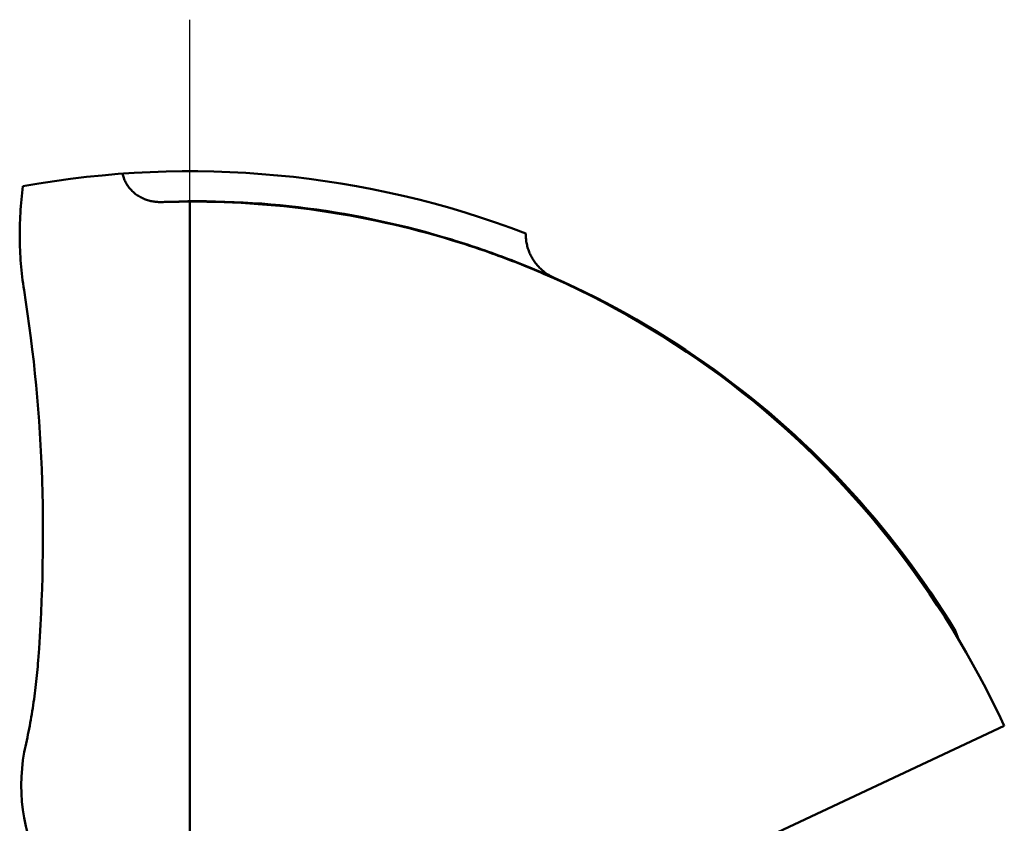
# Model space of a CAD drawing. Units: millimetres. Extents: x -79 to 28, y -56 to 26.
# Drawn here: x -70 to -62, y 2 to 9 of the extents above; entities that cross this region are included whole.
import ezdxf

# ---------------------------------------------------------------- set-up
doc = ezdxf.new("R2010")
doc.units = ezdxf.units.MM
doc.linetypes.add('CENTER2', pattern=[28.575, 19.05, -3.175, 3.175, -3.175])
doc.layers.add('SKVIEW1', color=4, linetype='Continuous', lineweight=50)
doc.layers.add('SKVIEW4', color=2, linetype='CENTER2', lineweight=25)

msp = doc.modelspace()

# ---------------------------------------------------------------- linework, layer by layer
at = {"layer": 'SKVIEW1'}
for p, q in [((-68.76571, -7.49964), (-68.76571, 7.49964)), ((-62.42384, 3.8899), (-62.44758, 3.95803)), ((-62.42475, 3.88957), (-62.44758, 3.95803)), ((-65.24226, 1.67673), (-62.04464, 3.17562))]:
    msp.add_line(p, q, dxfattribs=at)
for points in [[(-68.99555, 7.49614, 0), (-69.0048, 7.49596, 0), (-69.01405, 7.496, 0), (-69.02331, 7.49626, 0), (-69.03257, 7.49674, 0), (-69.04182, 7.49745, 0), (-69.05105, 7.49838, 0), (-69.06026, 7.49954, 0), (-69.06944, 7.50094, 0), (-69.07858, 7.50257, 0), (-69.08767, 7.50444, 0), (-69.09671, 7.50656, 0), (-69.1057, 7.50891, 0), (-69.11462, 7.51152, 0), (-69.12346, 7.51437, 0), (-69.13222, 7.51747, 0), (-69.14089, 7.52081, 0), (-69.14946, 7.5244, 0), (-69.15792, 7.52823, 0), (-69.16626, 7.53231, 0), (-69.17448, 7.53663, 0), (-69.18256, 7.54119, 0), (-69.1905, 7.54599, 0), (-69.19829, 7.55104, 0), (-69.20592, 7.55632, 0), (-69.21338, 7.56185, 0), (-69.22066, 7.56761, 0), (-69.22776, 7.57359, 0), (-69.23468, 7.5798, 0), (-69.24139, 7.58622, 0), (-69.24791, 7.59284, 0), (-69.25421, 7.59967, 0), (-69.2603, 7.60669, 0), (-69.26617, 7.6139, 0), (-69.27181, 7.62129, 0), (-69.27721, 7.62885, 0), (-69.28237, 7.63658, 0), (-69.28729, 7.64447, 0), (-69.29195, 7.65251, 0), (-69.29637, 7.6607, 0), (-69.30054, 7.66901, 0), (-69.30445, 7.67744, 0), (-69.30811, 7.68598, 0), (-69.31152, 7.69462, 0), (-69.31467, 7.70335, 0), (-69.31757, 7.71215, 0), (-69.3202, 7.72103, 0), (-69.32258, 7.72997, 0)], [(-70.13424, 6.76847, 0), (-70.13852, 6.79587, 0), (-70.14253, 6.82332, 0), (-70.14625, 6.8508, 0), (-70.14971, 6.87832, 0), (-70.15289, 6.90588, 0), (-70.15579, 6.93348, 0), (-70.15843, 6.96111, 0), (-70.1608, 6.98877, 0), (-70.16289, 7.01645, 0), (-70.16472, 7.04417, 0), (-70.16629, 7.0719, 0), (-70.16759, 7.09966, 0), (-70.16862, 7.12743, 0), (-70.1694, 7.15522, 0), (-70.16991, 7.18301, 0), (-70.17016, 7.21081, 0), (-70.17016, 7.23862, 0), (-70.1699, 7.26643, 0), (-70.16938, 7.29423, 0), (-70.16861, 7.32203, 0), (-70.16758, 7.34982, 0), (-70.16631, 7.37759, 0), (-70.16478, 7.40536, 0), (-70.16301, 7.4331, 0), (-70.16098, 7.46082, 0), (-70.15871, 7.48851, 0), (-70.1562, 7.51618, 0), (-70.15344, 7.54382, 0), (-70.15044, 7.57142, 0), (-70.1472, 7.59898, 0), (-70.14371, 7.62651, 0)], [(-68.99555, 7.49614, 0), (-68.98556, 7.49644, 0), (-68.97557, 7.49673, 0), (-68.96558, 7.497, 0), (-68.95559, 7.49726, 0), (-68.9456, 7.49751, 0), (-68.93561, 7.49774, 0), (-68.92562, 7.49796, 0), (-68.91562, 7.49817, 0), (-68.90563, 7.49836, 0), (-68.89564, 7.49854, 0), (-68.88564, 7.4987, 0), (-68.87565, 7.49885, 0), (-68.86566, 7.49899, 0), (-68.85566, 7.49912, 0), (-68.84567, 7.49923, 0), (-68.83567, 7.49933, 0), (-68.82568, 7.49941, 0), (-68.81568, 7.49949, 0), (-68.80569, 7.49954, 0), (-68.79569, 7.49959, 0), (-68.7857, 7.49962, 0), (-68.77571, 7.49964, 0), (-68.76571, 7.49964, 0)], [(-66.60521, 7.18589, 0), (-66.67805, 7.20774, 0), (-66.75112, 7.22884, 0), (-66.82442, 7.24919, 0), (-66.89793, 7.2688, 0), (-66.97166, 7.28764, 0), (-67.04559, 7.30573, 0), (-67.11971, 7.32305, 0), (-67.19401, 7.3396, 0), (-67.26849, 7.35538, 0), (-67.34314, 7.37038, 0), (-67.41794, 7.38459, 0), (-67.4929, 7.39802, 0), (-67.568, 7.41066, 0), (-67.64323, 7.42251, 0), (-67.71858, 7.43355, 0), (-67.79405, 7.44379, 0), (-67.86963, 7.45322, 0), (-67.94531, 7.46184, 0), (-68.02107, 7.46964, 0), (-68.09691, 7.47663, 0), (-68.17281, 7.4828, 0), (-68.24878, 7.48814, 0), (-68.32478, 7.49265, 0), (-68.40083, 7.49634, 0), (-68.4769, 7.49919, 0), (-68.55298, 7.5012, 0), (-68.62907, 7.50237, 0), (-68.70515, 7.5027, 0), (-68.78122, 7.50218, 0), (-68.85727, 7.50082, 0), (-68.93328, 7.4986, 0)], [(-68.76571, 7.49964, 0), (-68.69509, 7.49949, 0), (-68.62447, 7.49866, 0), (-68.55385, 7.49716, 0), (-68.48323, 7.49498, 0), (-68.41263, 7.49213, 0), (-68.34205, 7.48861, 0), (-68.2715, 7.48441, 0), (-68.20099, 7.47953, 0), (-68.13052, 7.47398, 0), (-68.0601, 7.46776, 0), (-67.98975, 7.46087, 0), (-67.91945, 7.4533, 0), (-67.84923, 7.44505, 0), (-67.77909, 7.43614, 0), (-67.70904, 7.42654, 0), (-67.63908, 7.41628, 0), (-67.56922, 7.40534, 0), (-67.49947, 7.39373, 0), (-67.42984, 7.38145, 0), (-67.36033, 7.36851, 0), (-67.29095, 7.35489, 0), (-67.22171, 7.34061, 0), (-67.15262, 7.32567, 0), (-67.08368, 7.31006, 0), (-67.0149, 7.29379, 0), (-66.94629, 7.27686, 0), (-66.87785, 7.25927, 0), (-66.8096, 7.24102, 0), (-66.74153, 7.22212, 0), (-66.67366, 7.20256, 0), (-66.606, 7.18235, 0)], [(-65.76041, 6.87189, 0), (-65.76927, 6.87595, 0), (-65.77804, 6.88024, 0), (-65.7867, 6.88474, 0), (-65.79525, 6.88947, 0), (-65.80369, 6.89441, 0), (-65.81201, 6.89956, 0), (-65.8202, 6.90491, 0), (-65.82826, 6.91047, 0), (-65.83618, 6.91622, 0), (-65.84395, 6.92217, 0), (-65.85157, 6.92832, 0), (-65.85904, 6.93465, 0), (-65.86634, 6.94116, 0), (-65.87347, 6.94785, 0), (-65.88044, 6.95472, 0), (-65.88723, 6.96176, 0), (-65.89384, 6.96896, 0), (-65.90027, 6.97632, 0), (-65.90652, 6.98385, 0), (-65.91257, 6.99152, 0), (-65.91844, 6.99934, 0), (-65.9241, 7.0073, 0), (-65.92957, 7.0154, 0), (-65.93483, 7.02364, 0), (-65.93989, 7.032, 0), (-65.94474, 7.04049, 0), (-65.94937, 7.04909, 0), (-65.95379, 7.05781, 0), (-65.95799, 7.06664, 0), (-65.96197, 7.07557, 0), (-65.96573, 7.08459, 0), (-65.96927, 7.09371, 0), (-65.97258, 7.10291, 0), (-65.97565, 7.1122, 0), (-65.9785, 7.12156, 0), (-65.98111, 7.13099, 0), (-65.98348, 7.14049, 0), (-65.98562, 7.15005, 0), (-65.98752, 7.15965, 0), (-65.98918, 7.1693, 0), (-65.9906, 7.17898, 0), (-65.99178, 7.18869, 0), (-65.99272, 7.19842, 0), (-65.99341, 7.20817, 0), (-65.99387, 7.21792, 0), (-65.99407, 7.22768, 0), (-65.99404, 7.23743, 0)], [(-66.606, 7.18235, 0), (-66.57822, 7.17384, 0), (-66.55047, 7.16523, 0), (-66.52276, 7.1565, 0), (-66.49508, 7.14766, 0), (-66.46743, 7.13871, 0), (-66.43982, 7.12965, 0), (-66.41225, 7.12048, 0), (-66.38471, 7.1112, 0), (-66.35721, 7.10181, 0), (-66.32974, 7.09231, 0), (-66.30231, 7.0827, 0), (-66.27492, 7.07298, 0), (-66.24757, 7.06314, 0), (-66.22025, 7.0532, 0), (-66.19298, 7.04315, 0), (-66.16574, 7.03299, 0), (-66.13855, 7.02272, 0), (-66.11139, 7.01234, 0), (-66.08428, 7.00185, 0), (-66.05721, 6.99126, 0), (-66.03018, 6.98055, 0), (-66.0032, 6.96974, 0), (-65.97626, 6.95882, 0), (-65.94937, 6.94779, 0), (-65.92252, 6.93665, 0), (-65.89572, 6.92541, 0), (-65.86896, 6.91406, 0), (-65.84225, 6.9026, 0), (-65.81559, 6.89103, 0), (-65.78898, 6.87936, 0), (-65.76242, 6.86759, 0)], [(-65.76041, 6.87189, 0), (-65.78705, 6.88355, 0), (-65.81374, 6.89511, 0), (-65.84046, 6.90658, 0), (-65.86724, 6.91794, 0), (-65.89405, 6.9292, 0), (-65.92091, 6.94036, 0), (-65.94781, 6.95142, 0), (-65.97475, 6.96238, 0), (-66.00174, 6.97324, 0), (-66.02877, 6.984, 0), (-66.05583, 6.99466, 0), (-66.08295, 7.00521, 0), (-66.1101, 7.01566, 0), (-66.13729, 7.02601, 0), (-66.16452, 7.03626, 0), (-66.19179, 7.0464, 0), (-66.2191, 7.05644, 0), (-66.24645, 7.06637, 0), (-66.27383, 7.0762, 0), (-66.30126, 7.08592, 0), (-66.32872, 7.09554, 0), (-66.35621, 7.10506, 0), (-66.38374, 7.11447, 0), (-66.41131, 7.12377, 0), (-66.43891, 7.13297, 0), (-66.46654, 7.14206, 0), (-66.49421, 7.15104, 0), (-66.52191, 7.15991, 0), (-66.54965, 7.16868, 0), (-66.57742, 7.17734, 0), (-66.60521, 7.18589, 0)], [(-65.76242, 6.86759, 0), (-65.65887, 6.82044, 0), (-65.55603, 6.77166, 0), (-65.45394, 6.72126, 0), (-65.35262, 6.66925, 0), (-65.2521, 6.61566, 0), (-65.15241, 6.5605, 0), (-65.05357, 6.50379, 0), (-64.95562, 6.44554, 0), (-64.85857, 6.38578, 0), (-64.76246, 6.32452, 0), (-64.66731, 6.26178, 0), (-64.57316, 6.19758, 0), (-64.48002, 6.13193, 0), (-64.38792, 6.06485, 0), (-64.29687, 5.99636, 0), (-64.2069, 5.92647, 0), (-64.11803, 5.8552, 0), (-64.03027, 5.78258, 0), (-63.94365, 5.70861, 0), (-63.85818, 5.63332, 0), (-63.7739, 5.55671, 0), (-63.69081, 5.47882, 0), (-63.60894, 5.39965, 0), (-63.5283, 5.31923, 0), (-63.44892, 5.23757, 0), (-63.3708, 5.1547, 0), (-63.29396, 5.07063, 0), (-63.21841, 4.9854, 0), (-63.14416, 4.89902, 0), (-63.07123, 4.81153, 0), (-62.99963, 4.72293, 0), (-62.92937, 4.63326, 0), (-62.86046, 4.54253, 0), (-62.79291, 4.45078, 0), (-62.72675, 4.35801, 0), (-62.66197, 4.26427, 0), (-62.5986, 4.16956, 0), (-62.53664, 4.07393, 0), (-62.4761, 3.97739, 0), (-62.41701, 3.87997, 0), (-62.35937, 3.78169, 0), (-62.30318, 3.68259, 0), (-62.24848, 3.58269, 0), (-62.19526, 3.48202, 0), (-62.14354, 3.3806, 0), (-62.09333, 3.27846, 0), (-62.04464, 3.17562, 0)], [(-62.44758, 3.95803, 0), (-62.49753, 4.03913, 0), (-62.54854, 4.11961, 0), (-62.6006, 4.19943, 0), (-62.65369, 4.2786, 0), (-62.7078, 4.35708, 0), (-62.76292, 4.43488, 0), (-62.81905, 4.51196, 0), (-62.87616, 4.58832, 0), (-62.93427, 4.66394, 0), (-62.99334, 4.73881, 0), (-63.05337, 4.8129, 0), (-63.11436, 4.88621, 0), (-63.17629, 4.95872, 0), (-63.23915, 5.03041, 0), (-63.30293, 5.10128, 0), (-63.36762, 5.17132, 0), (-63.43321, 5.2405, 0), (-63.49969, 5.30883, 0), (-63.56704, 5.37629, 0), (-63.63526, 5.44287, 0), (-63.70434, 5.50855, 0), (-63.77427, 5.57333, 0), (-63.84503, 5.6372, 0), (-63.91661, 5.70014, 0), (-63.98901, 5.76214, 0), (-64.0622, 5.8232, 0), (-64.13619, 5.8833, 0), (-64.21094, 5.94244, 0), (-64.28646, 6.00061, 0), (-64.36273, 6.05781, 0), (-64.43973, 6.11402, 0), (-64.51745, 6.16923, 0), (-64.59588, 6.22344, 0), (-64.67501, 6.27664, 0), (-64.75482, 6.32882, 0), (-64.83531, 6.37998, 0), (-64.91644, 6.43009, 0), (-64.99822, 6.47916, 0), (-65.08062, 6.52717, 0), (-65.16363, 6.57411, 0), (-65.24723, 6.61997, 0), (-65.33141, 6.66474, 0), (-65.41615, 6.70841, 0), (-65.50144, 6.75097, 0), (-65.58725, 6.79241, 0), (-65.67358, 6.83272, 0), (-65.76041, 6.87189, 0)], [(-70.13424, 6.76847, 0), (-70.11893, 6.6709, 0), (-70.10444, 6.57319, 0), (-70.09077, 6.47536, 0), (-70.07792, 6.3774, 0), (-70.06588, 6.27933, 0), (-70.05464, 6.18116, 0), (-70.0442, 6.08288, 0), (-70.03456, 5.98452, 0), (-70.0257, 5.88608, 0), (-70.01762, 5.78757, 0), (-70.01031, 5.68899, 0), (-70.00378, 5.59036, 0), (-69.998, 5.49167, 0), (-69.99299, 5.39295, 0), (-69.98872, 5.29419, 0), (-69.9852, 5.19541, 0), (-69.98242, 5.09661, 0), (-69.98037, 4.9978, 0), (-69.97904, 4.89898, 0), (-69.97844, 4.80015, 0), (-69.97855, 4.70133, 0), (-69.97936, 4.60252, 0), (-69.98088, 4.50371, 0), (-69.98309, 4.40493, 0), (-69.98598, 4.30617, 0), (-69.98956, 4.20743, 0), (-69.99381, 4.10873, 0), (-69.99873, 4.01006, 0), (-70.00432, 3.91144, 0), (-70.01055, 3.81286, 0), (-70.01744, 3.71434, 0)], [(-70.01744, 3.71434, 0), (-70.01931, 3.68972, 0), (-70.02131, 3.66512, 0), (-70.02343, 3.64053, 0), (-70.02569, 3.61595, 0), (-70.02807, 3.59138, 0), (-70.03058, 3.56682, 0), (-70.03321, 3.54227, 0), (-70.03597, 3.51774, 0), (-70.03885, 3.49321, 0), (-70.04185, 3.4687, 0), (-70.04498, 3.4442, 0), (-70.04823, 3.41972, 0), (-70.0516, 3.39525, 0), (-70.0551, 3.3708, 0), (-70.05872, 3.34637, 0), (-70.06246, 3.32195, 0), (-70.06632, 3.29755, 0), (-70.07031, 3.27317, 0), (-70.07441, 3.24881, 0), (-70.07864, 3.22447, 0), (-70.08299, 3.20016, 0), (-70.08746, 3.17586, 0), (-70.09206, 3.15159, 0), (-70.09677, 3.12735, 0), (-70.10161, 3.10313, 0), (-70.10656, 3.07893, 0), (-70.11164, 3.05477, 0), (-70.11684, 3.03063, 0), (-70.12215, 3.00651, 0), (-70.12759, 2.98243, 0), (-70.13315, 2.95838, 0)]]:
    msp.add_polyline3d(points, dxfattribs=at)
for centre, radius, start, end in [((-68.76571, 0), 7.75, 69.044968, 100.242012), ((-68.60714, 2.68638), 1.55, 169.845927, 210.242018)]:
    msp.add_arc(centre, radius, start, end, dxfattribs=at)
at = {"layer": 'SKVIEW4'}
msp.add_line((-68.76571, -9), (-68.76571, 9), dxfattribs=at)

doc.saveas('drawing.dxf')
